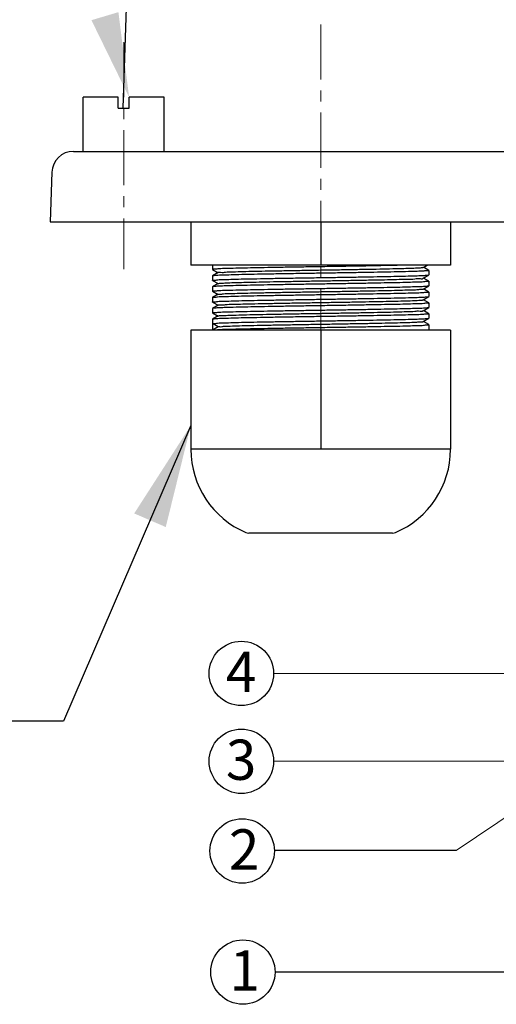
# Model space of a CAD drawing. Units: inches. Extents: x 32 to 352, y 17 to 481.
# Drawn here: x 125 to 157, y 60 to 127 of the extents above; entities that cross this region are included whole.
import ezdxf

# ---------------------------------------------------------------- set-up
doc = ezdxf.new("R2010")
doc.units = ezdxf.units.IN
doc.header["$MEASUREMENT"] = 0
doc.linetypes.add('CENTER', pattern=[2, 1.25, -0.25, 0.25, -0.25])
doc.layers.add('02___PRT_ALL_AXES', color=7, linetype='Continuous')

msp = doc.modelspace()

# ---------------------------------------------------------------- linework, layer by layer
at = {"color": 7, "linetype": 'Continuous'}
for p, q in [((131.9017003586885, 121.2385760680306), (133.6169157861741, 172.9430914277086)), ((129.1628372464214, 118.2868284958295), (129.1628372464214, 121.9765129620197)), ((131.5611321462578, 121.9765129620197), (129.1628372464214, 121.9765129620197)), ((131.5611321462578, 121.2385760680306), (131.5611321462578, 121.9765129620197)), ((134.6973639400842, 121.9765129620197), (132.2990690402456, 121.9765129620197)), ((132.2990690402456, 121.2385760680306), (132.2990690402456, 121.9765129620197)), ((134.6973639400842, 118.2868284958295), (134.6973639400842, 121.9765129620197)), ((131.5611321462578, 121.2385760680306), (132.2990690402456, 121.2385760680306)), ((128.5048650772706, 118.2868284958295), (207.0828020968877, 118.2868284958295)), ((127.0298903521702, 116.8624619626771), (126.912129722383, 113.4902386924053)), ((126.912129722383, 113.4902386924053), (210.7080095038147, 113.4902386924053)), ((137.9806840549174, 110.2434627564626), (137.9834861525536, 110.2402261455908)), ((137.9834861525536, 110.2402261455908), (138.3611549107193, 110.0220916702555)), ((138.3670655162869, 110.0255055800706), (137.9834861525536, 109.8039571949299)), ((152.3523750344384, 110.3876295682831), (152.6137989505814, 110.5386242034836)), ((152.7359543943867, 110.172909002763), (152.358285640006, 110.391043481848)), ((152.7359543943867, 110.172909002763), (152.7387564958079, 110.1696730291463)), ((137.9834861525536, 109.8039571949299), (137.9806840549174, 109.8007205803071)), ((137.9834861525536, 109.5023225224223), (137.9806840549174, 109.5055591332952)), ((137.9834861525536, 109.5023225224223), (138.3611549107193, 109.2841880470881)), ((152.3523750344384, 109.6497259451157), (152.7359543943867, 109.8712743340062)), ((152.7359543943867, 109.4350053833464), (152.358285640006, 109.6531398586716)), ((152.7359543943867, 109.8712743340062), (152.7387564958079, 109.8745109448787)), ((152.7359543943867, 109.4350053833464), (152.7387564958079, 109.4317687724729)), ((137.9834861525536, 109.0660535717619), (137.9806840549174, 109.0628169608895)), ((137.9834861525536, 108.7644188992549), (137.9806840549174, 108.7676555101267)), ((138.3670655162869, 109.2876019569022), (137.9834861525536, 109.0660535717619)), ((137.9834861525536, 108.7644188992549), (138.3611549107193, 108.5462844239202)), ((152.3523750344384, 108.9118223256975), (152.7359543943867, 109.1333707108383)), ((152.7359543943867, 108.6971017601774), (152.358285640006, 108.9152362355042)), ((152.7359543943867, 109.1333707108383), (152.7387564958079, 109.1366066469708)), ((152.7359543943867, 108.6971017601774), (152.7387564958079, 108.693864474565)), ((137.9834861525536, 108.328149948594), (137.9806840549174, 108.3249133377215)), ((137.9834861525536, 108.0265152798279), (137.9806840549174, 108.0297518869509)), ((138.3670655162869, 108.5496983337348), (137.9834861525536, 108.328149948594)), ((137.9834861525536, 108.0265152798279), (138.3611549107193, 107.8083808045025)), ((152.3523750344384, 108.1739187025301), (152.7359543943867, 108.3954670876703)), ((152.7359543943867, 107.9591981370105), (152.358285640006, 108.1773326123357)), ((152.7359543943867, 108.3954670876703), (152.7387564958079, 108.39870433579)), ((137.9834861525536, 107.590246325426), (137.9806840549174, 107.5870097145536)), ((138.3670655162869, 107.8117947143086), (137.9834861525536, 107.590246325426)), ((152.3523750344384, 107.4360150793616), (152.7359543943867, 107.657563468244)), ((152.7359543943867, 107.2212945175923), (152.358285640006, 107.4394289929186)), ((152.7359543943867, 107.9591981370105), (152.7387564958079, 107.9559621633928)), ((152.7359543943867, 107.657563468244), (152.7387564958079, 107.6608000791172)), ((137.9834861525536, 107.28861165666), (137.9806840549174, 107.2918482675332)), ((137.9834861525536, 106.8523427059999), (137.9806840549174, 106.849106095136)), ((137.9834861525536, 107.28861165666), (138.3611549107193, 107.0704771813346)), ((138.3670655162869, 107.0738910911407), (137.9834861525536, 106.8523427059999)), ((152.3523750344384, 106.698111459936), (152.7359543943867, 106.9196598450768)), ((152.7359543943867, 106.4833908944159), (152.358285640006, 106.7015253697498)), ((152.7359543943867, 107.2212945175923), (152.7387564958079, 107.2180579067199)), ((152.7359543943867, 106.9196598450768), (152.7387564958079, 106.9228957812085)), ((137.9806840549174, 106.5539446443653), (137.9806840549174, 106.1112024719587)), ((138.3641100242019, 106.3325735581666), (137.9806840549174, 106.5539446443653)), ((138.3670655162869, 106.3359874679727), (137.9834861525536, 106.1144390828325)), ((152.7387564958079, 106.4801542835512), (152.7359543943867, 106.4833908944159)), ((136.5048768085815, 99.61572634563395), (127.8314993120117, 79.48022477321143)), ((150.2667793615781, 92.28990633454464), (140.4526611891461, 92.28990633454464)), ((127.8314993120117, 79.48022477321143), (89.74106893737384, 79.48022477321143))]:
    msp.add_line(p, q, dxfattribs=at)
at = {"lineweight": 0}
for p, q in [((161.6021807547796, 82.72835835996626), (142.1483405442272, 82.72835835996625)), ((168.0529900793181, 79.71765412794662), (154.588144217837, 70.65838025779135)), ((159.2355073155409, 76.74212984072021), (142.1483405442272, 76.7421298407202))]:
    msp.add_line(p, q, dxfattribs=at)
for p, q in [((154.588144217837, 70.65838025779135), (142.2523752179103, 70.65838025779135)), ((164.4197122122854, 62.38443911332038), (142.2523752179103, 62.38443911332038))]:
    msp.add_line(p, q)
at = {"color": 0, "linetype": 'Continuous'}
for centre in [(139.9527233449634, 82.72835835996625), (139.9527233449634, 76.7421298407202), (140.0072246657223, 70.63385871912165), (140.0567580186465, 62.38443911332038)]:
    msp.add_circle(centre, 2.195617199263735, dxfattribs=at)
at = {"color": 7, "linetype": 'Continuous'}
for centre, radius, start, end in [((128.5048650772706, 116.8109547116019), 1.475873784226926, 90, 177.9999999989918), ((140.4526611891461, 92.76954368922875), 0.4796373546849023, 247.1520879506058, 270), ((150.2667793615781, 92.76954368922875), 0.4796373546849023, 270, 292.8479120493941)]:
    msp.add_arc(centre, radius, start, end, dxfattribs=at)
for points, start_tangent, end_tangent in [([(151.32948597786, 110.5386242034816), (150.5774928506927, 110.5201767510269), (149.6970485743977, 110.5017298008862), (148.7097885634392, 110.4832824309162), (147.6399957212138, 110.4648343074847), (146.5140488630112, 110.4463861390692), (145.3597202453749, 110.4279386603725), (144.2054148799305, 110.4094915565509), (143.0795312036431, 110.3910444602213), (142.0097733203615, 110.3725970564989), (141.0225069256592, 110.3541497802355), (140.1420236193824, 110.335702282817), (139.3899921183749, 110.3172541331337), (138.7849651005445, 110.298806024693), (138.3418534373274, 110.2803586397224), (138.0715398113886, 110.2619111160521), (137.980684054924, 110.2434627564637)], (-0.9996336179636989, -0.02706713573331559), (0.0001453084332042564, -0.9999999894427296)), ([(138.3729343630011, 110.0302740622985), (138.5305088999017, 110.047757882393), (138.8695336383449, 110.0670075396153), (139.382535130808, 110.0862572005881), (140.0557617864275, 110.1055068615615), (140.8711670152608, 110.1247565187942), (141.8068929598963, 110.1440061797572), (142.8378564353085, 110.1632558407301), (143.936421302305, 110.1825054979534), (145.0731393051827, 110.2017551589263), (146.217539429803, 110.2210048198992), (147.3389447467251, 110.2402544771313), (148.4072947269064, 110.2595041381052), (149.3939510488026, 110.2787537990781), (150.2724652790204, 110.2980034563003), (151.0192878543892, 110.3172531172732), (151.614399356624, 110.3365027782466), (152.0418471585324, 110.3557524354694), (152.2901730360425, 110.3750020964423), (152.3498070374981, 110.3922312962559)], (-0.6305962299189979, 0.7761110711824348), (0.873230923657462, 0.4873066323869762)), ([(152.738706745062, 110.1696848108348), (152.6495840409052, 110.1513960795157), (152.3820786940052, 110.1330085439013), (151.9428572238662, 110.114623684753), (151.3375114743134, 110.0960996156793), (150.5876233568835, 110.0776628128615), (149.7180296045617, 110.0594009136718), (148.7342663689013, 110.0409779092608), (147.653464255325, 110.022317595388), (146.5141251722778, 110.003645196188), (145.3597202753381, 109.9851964879752)], (-0.2304108436056792, -0.9730934400914021), (-0.9998733725725749, -0.01591347920301512)), ([(137.9806852169646, 109.5055590883053), (138.0732812941807, 109.5241838284436), (138.3448784949478, 109.5426104989189), (138.7858687336282, 109.560934073022), (139.3873239489409, 109.5792782379115), (140.1316903916269, 109.5975658521728), (141.0032190557185, 109.615866271472), (141.9866896270634, 109.6342807366717), (143.0670053587428, 109.6529311618792), (144.2058269993419, 109.6715945758066), (145.3597202753381, 109.6900350372073)], (0.03815476862855318, 0.9992718417082018), (0.999873372578111, 0.01591347885517124)), ([(145.3597202753381, 109.9851964879752), (144.2152942332794, 109.9669085625925), (143.0988567239938, 109.9486255440496), (142.0313869559521, 109.9302406324271), (141.0475409372773, 109.9118993426766), (140.1652724476195, 109.8934822235028), (139.4023636766864, 109.8748462864395), (138.7896165792828, 109.856226696818), (138.3463183056976, 109.8378457286588), (138.074021520424, 109.8194197291696), (137.9836156237847, 109.8037034855445)], (-0.9998733725755793, -0.01591347901424169), (-0.8907220378837837, -0.4545484036141361)), ([(138.3753724126718, 109.278555231604), (138.4058341715894, 109.2970211531491), (138.6235262280005, 109.3162708141219), (139.021789540785, 109.3355204713442), (139.5899482122039, 109.354770132328), (140.3127721106031, 109.3740197933008), (141.1708851289083, 109.3932694505231), (142.1412845799941, 109.412519111496), (143.1979578219407, 109.4317687724694), (144.3125795333499, 109.4510184296922), (145.4552710312355, 109.4702680906651), (146.5954011858097, 109.4895177516478), (147.7024075222564, 109.5087674088711), (148.7466154921202, 109.528017069844), (149.7000339311273, 109.5472667308168), (150.5371053801542, 109.5665163880391), (151.2353912001736, 109.585766049013), (151.7761730572036, 109.6050157099859), (152.1449546845715, 109.6242653672082), (152.331850472712, 109.6435150281909), (152.3324917672222, 109.6504836770952)], (0.7365834655873076, 0.6763466553649775), (0.03808130940912786, 0.9992746438660826)), ([(145.3597202753381, 109.6900350372073), (146.5052433044935, 109.7083406370055), (147.6358023978168, 109.7268605189388), (148.7131956096617, 109.7454396767084), (149.6984872305109, 109.7638544867727), (150.5761038516021, 109.7822418687053), (151.3297515438788, 109.8007277737847), (151.9321726856726, 109.819087000338), (152.3728930811778, 109.8373740673113), (152.645537068408, 109.8558236489244), (152.7358025331365, 109.8715726998724)], (0.9998733725802099, 0.01591347872329708), (0.8912050167650816, 0.4536007254103003)), ([(152.7387564695675, 109.4317687724694), (152.645537068408, 109.4130814765277), (152.3728930811778, 109.3946318911542), (151.9321726856726, 109.376344827931), (151.3297515438788, 109.3579856013776), (150.5761038516021, 109.3394996962982), (149.6984872305109, 109.3211123106347), (148.7131956096617, 109.3026975043111), (147.6358023978168, 109.2841183465415), (146.5052433044935, 109.2655984646083), (145.3597202753381, 109.24729286481)], (0.005729944368104083, -0.9999835837340223), (-0.9998733725786543, -0.01591347882104215)), ([(137.980684054924, 108.7676555101235), (137.9806876385325, 108.7681086648782)], (0, 1), (0.01591500247248908, 0.9998733483278271)), ([(137.9806876385325, 108.7681086648782), (138.0699503135484, 108.7859414562791), (138.3357347234591, 108.8042349519985), (138.7741701150595, 108.8226191401608), (139.3825000968615, 108.8412437903328), (140.1411893232811, 108.8598762562355), (141.019590171104, 108.8782851473393), (141.9987291537715, 108.8965924527353), (143.0740128201256, 108.9151448570913), (144.2085994871827, 108.9337356278661), (145.3597202753381, 108.9521314177823)], (0.01591139418490506, 0.9998734057544949), (0.9998733725743394, 0.01591347909215403)), ([(145.3597202753381, 109.24729286481), (144.2058269993419, 109.2288524034093), (143.0670053587428, 109.2101889894819), (141.9866896270634, 109.1915385642744), (141.0032190557185, 109.1731240990649), (140.1316903916269, 109.1548236797663), (139.3873239489409, 109.1365360617636), (138.7858687336282, 109.1181919006247), (138.3448784949478, 109.0998683265222), (138.0732812941807, 109.0814416560463), (137.9836617983851, 109.0657076030575)], (-0.9998733725774, -0.01591347889983551), (-0.8916676396030301, -0.4526906454575363)), ([(138.3643701811276, 108.5500852103664), (138.4578726240774, 108.5655340848878), (138.7366470056253, 108.5847837458607), (139.1929603174422, 108.6040334030939), (139.8145805597264, 108.6232830640668), (140.5848445076119, 108.642532721289), (141.4831043695062, 108.6617823822619), (142.4852812794399, 108.6810320432358), (143.564510756183, 108.7002817004581), (144.6918628446421, 108.719531361431), (145.8371176012732, 108.7387810224038), (146.969575185445, 108.758030679637), (148.0588787976723, 108.7772803406099), (149.0758284335751, 108.7965300015827), (149.9931636113424, 108.8157796588056), (150.7862941327845, 108.835029319779), (151.433959239537, 108.8542789807518), (151.9187975392101, 108.8735286379741), (152.2278124027447, 108.892778298947), (152.3526362221668, 108.9121064695594)], (0.1420789902636047, 0.9898553230273981), (-0.7362210711282267, 0.6767411132972538)), ([(145.3597202753381, 108.9521314177823), (146.5086312143312, 108.9704916002311), (147.6335902432775, 108.988919886339), (148.6955868616328, 109.0072216513713), (149.6759751686541, 109.0255085159204), (150.5585008238477, 109.0439428071938), (151.3218316366203, 109.0626099546904), (151.9347968883585, 109.0812753216128), (152.377558178361, 109.0997099465191), (152.6460298865708, 109.1179695928432), (152.7359355166709, 109.13340714674)], (0.9998733725786423, 0.01591347882179295), (0.887885901241573, 0.4600637199089271)), ([(152.738704758325, 108.6938519956425), (152.7387410517595, 108.6936248897184), (152.6460298865708, 108.6752274204361), (152.377558178361, 108.6569677741218), (151.9347968883585, 108.6385331492155), (151.3218316366203, 108.6198677822833), (150.5585008238477, 108.6012006347965), (149.6759751686541, 108.5827663435134), (148.6955868616328, 108.5644794752234), (147.6335902432775, 108.5461777139319), (146.5086312143312, 108.5277494278339), (145.3597202753381, 108.509389245385)], (0.2344703218758355, -0.9721232782725873), (-0.9998733725735635, -0.01591347914090576)), ([(137.9806857979855, 108.0297519694234), (138.074021520424, 108.0484510358109), (138.3463183056976, 108.0668770353099), (138.7896165792828, 108.0852580034598), (139.4023636766864, 108.10387759309), (140.1652724476195, 108.1225135301446), (141.0475409372773, 108.1409306493179), (142.0313869559521, 108.1592719390678), (143.0988567239938, 108.1776568507007), (144.2152942332794, 108.1959398692338), (145.3597202753381, 108.214227794617)], (-0.04681409674353732, 0.9989036191475564), (0.9998733725775384, 0.01591347889114714)), ([(145.3597202753381, 108.509389245385), (144.2085994871827, 108.4909934554688), (143.0740128201256, 108.4724026809445), (141.9987291537715, 108.453850280338), (141.019590171104, 108.4355429749425), (140.1411893232811, 108.4171340838284), (139.3825000968615, 108.3985016141849), (138.7741701150595, 108.3798769677635), (138.3357347234591, 108.3614927796013), (138.0699503135484, 108.343199283872), (137.9809293675591, 108.3285150461558)], (-0.9998733725760534, -0.01591347898445689), (-0.1413614435019771, -0.9899580507733837)), ([(138.3729343630011, 107.8165631965333), (138.5305088999017, 107.8340470166364), (138.8695336383449, 107.8532966738598), (139.382535130808, 107.8725463348327), (140.0557617864275, 107.8917959958055), (140.8711670152608, 107.9110456530284), (141.8068929598963, 107.9302953140018), (142.8378564353085, 107.9495449749746), (143.936421302305, 107.9687946321969), (145.0731393051827, 107.9880442931796), (146.217539429803, 108.0072939541535), (147.3389447467251, 108.0265436113758), (148.4072947269064, 108.0457932723486), (149.3939510488026, 108.0650429333215), (150.2724652790204, 108.0842925905449), (151.0192878543892, 108.1035422515177), (151.614399356624, 108.1227919124906), (152.0418471585324, 108.1420415697232), (152.2901730360425, 108.1612912306966), (152.3498070374981, 108.1785204304901)], (-0.6305962299189979, 0.7761110711824348), (0.873230923657462, 0.4873066323869762)), ([(145.3597202753381, 108.214227794617), (146.5141251722778, 108.2326765028293), (147.653464255325, 108.251348902039), (148.7342663689013, 108.2700092159114), (149.7180296045617, 108.2884322203131), (150.5876233568835, 108.3066941232638), (151.3375114743134, 108.3251309223304), (151.9428572238662, 108.3436549913937), (152.3820786940052, 108.3620398505431), (152.6495840409052, 108.380427386157), (152.7356653024491, 108.3960417554341)], (0.9998733725773078, 0.01591347890564524), (0.8933312669983111, 0.4493987621291276)), ([(137.9806852169646, 107.29184822254), (138.0732812941807, 107.3104729626876), (138.3448784949478, 107.3288996331733), (138.7858687336282, 107.3472232072666), (139.3873239489409, 107.3655673684054), (140.1316903916269, 107.383854986407), (141.0032190557185, 107.4021554057154), (141.9866896270634, 107.4205698709157), (143.0670053587428, 107.4392202961232), (144.2058269993419, 107.4578837100506), (145.3597202753381, 107.4763241714518)], (0.03815476862855318, 0.9992718417082018), (0.999873372578111, 0.01591347885517124)), ([(145.3597202753381, 107.77148562221), (144.2152942332794, 107.7531976968267), (143.0988567239938, 107.7349146783034), (142.0313869559521, 107.7165297629205), (141.0475409372773, 107.6981884731706), (140.1652724476195, 107.6797713577375), (139.4023636766864, 107.6611354206829), (138.7896165792828, 107.6425158310626), (138.3463183056976, 107.6241348629028), (138.074021520424, 107.6057088634136), (137.9836156237847, 107.5899926197792)], (-0.9998733725755793, -0.01591347901424169), (-0.8907220378837837, -0.4545484036141361)), ([(138.3753724126718, 107.0648443658475), (138.4058341715894, 107.0833102873925), (138.6235262280005, 107.1025599483763), (139.021789540785, 107.1218096055986), (139.5899482122039, 107.1410592665714), (140.3127721106031, 107.1603089275443), (141.1708851289083, 107.1795585847677), (142.1412845799941, 107.1988082457405), (143.1979578219407, 107.2180579067134), (144.3125795333499, 107.2373075639362), (145.4552710312355, 107.2565572249194), (146.5954011858097, 107.2758068858923), (147.7024075222564, 107.2950565431146), (148.7466154921202, 107.3143062040874), (149.7000339311273, 107.3335558613108), (150.5371053801542, 107.3528055222837), (151.2353912001736, 107.3720551832565), (151.7761730572036, 107.3913048404793), (152.1449546845715, 107.4105545014625), (152.331850472712, 107.4298041624256), (152.3324917672222, 107.4367728113398)], (0.7365834655873076, 0.6763466553649775), (0.03808130914632678, 0.9992746438760977)), ([(152.738706745062, 107.9559739413386), (152.6495840409052, 107.9376852137597), (152.3820786940052, 107.9192976781459), (151.9428572238662, 107.9009128189866), (151.3375114743134, 107.8823887499234), (150.5876233568835, 107.8639519471159), (149.7180296045617, 107.8456900479163), (148.7342663689013, 107.8272670435141), (147.653464255325, 107.8086067296319), (146.5141251722778, 107.7899343304222), (145.3597202753381, 107.77148562221)], (-0.2304108436056792, -0.9730934400914021), (-0.9998733725725749, -0.01591347920301512)), ([(145.3597202753381, 107.4763241714518), (146.5052433044935, 107.494629771249), (147.6358023978168, 107.513149653192), (148.7131956096617, 107.5317288109529), (149.6984872305109, 107.5501436210162), (150.5761038516021, 107.56853100294), (151.3297515438788, 107.5870169080194), (151.9321726856726, 107.6053761345821), (152.3728930811778, 107.623663201546), (152.645537068408, 107.6421127831689), (152.7358025331365, 107.6578618341066)], (0.9998733725802099, 0.01591347872329708), (0.8912050167650816, 0.4536007254103003)), ([(137.980684054924, 106.5539446443674), (138.0699503135484, 106.5722305905138), (138.3357347234591, 106.5905240862425), (138.7741701150595, 106.6089082744053), (139.3825000968615, 106.6275329245762), (140.1411893232811, 106.6461653904697), (141.019590171104, 106.6645742815838), (141.9987291537715, 106.6828815869793), (143.0740128201256, 106.7014339913358), (144.2085994871827, 106.7200247621106), (145.3597202753381, 106.7384205520268)], (0, 1), (0.9998733725736364, 0.0159134791363157)), ([(145.3597202753381, 107.0335819990447), (144.2058269993419, 107.0151415376435), (143.0670053587428, 106.9964781237161), (141.9866896270634, 106.9778276985091), (141.0032190557185, 106.9594132333192), (140.1316903916269, 106.9411128140097), (139.3873239489409, 106.9228251960082), (138.7858687336282, 106.9044810348595), (138.3448784949478, 106.8861574607662), (138.0732812941807, 106.8677307902805), (137.9836617983851, 106.8519967372917)], (-0.9998733725774, -0.01591347889983551), (-0.8916676396030301, -0.4526906454575363)), ([(138.3643701811276, 106.3363743446109), (138.4578726240774, 106.3518232191422), (138.7366470056253, 106.3710728763645), (139.1929603174422, 106.3903225373374), (139.8145805597264, 106.4095721983102), (140.5848445076119, 106.4288218555336), (141.4831043695062, 106.4480715165064), (142.4852812794399, 106.4673211774793), (143.564510756183, 106.486570834712), (144.6918628446421, 106.5058204956854), (145.8371176012732, 106.5250701566484), (146.969575185445, 106.544319813881), (148.0588787976723, 106.5635694748446), (149.0758284335751, 106.5828191358175), (149.9931636113424, 106.6020687930397), (150.7862941327845, 106.6213184540224), (151.433959239537, 106.6405681149953), (151.9187975392101, 106.6598177722186), (152.2278124027447, 106.6790674331915), (152.3526362221668, 106.6983956038039)], (0.1420789902636047, 0.9898553230273981), (-0.7362210711282267, 0.6767411132972538)), ([(152.7387564695675, 107.2180579029634), (152.645537068408, 107.1993706107717), (152.3728930811778, 107.1809210253987), (151.9321726856726, 107.1626339621853), (151.3297515438788, 107.1442747356123), (150.5761038516021, 107.1257888267927), (149.6984872305109, 107.1074014448689), (148.7131956096617, 107.0889866385458), (147.6358023978168, 107.070407480785), (146.5052433044935, 107.0518875988419), (145.3597202753381, 107.0335819990447)], (0.005729944368104083, -0.9999835837340223), (-0.9998733725786543, -0.01591347882104215)), ([(145.3597202753381, 106.7384205520268), (146.5086312143312, 106.7567807344757), (147.6335902432775, 106.7752090205732), (148.6955868616328, 106.7935107818647), (149.6759751686541, 106.8117976501546), (150.5585008238477, 106.8302319414481), (151.3218316366203, 106.8488990889241), (151.9347968883585, 106.8675644558568), (152.377558178361, 106.8859990807636), (152.6460298865708, 106.9042587270773), (152.7359355166709, 106.9196962809845)], (0.9998733725786423, 0.01591347882179295), (0.887885901241573, 0.4600637199089271)), ([(137.9809240071476, 106.114797328045), (138.0715273961692, 106.129649568301), (138.3418212672588, 106.148096698364), (138.7849182212149, 106.1665440983259), (139.3899319241247, 106.1849922217673), (140.1419516247528, 106.2034403789414), (141.0224230331265, 106.2218878463684), (142.0096746397844, 106.2403350101833), (143.0794560864195, 106.2587829199506), (144.205394761477, 106.2772309496756), (145.3597203203406, 106.2956783796295), (146.5140391655585, 106.3141256971253), (147.6399481108556, 106.3325732282863), (148.7096894629931, 106.3510203771001), (149.6969455454409, 106.3694674921723), (150.5774295639274, 106.3879150420846), (151.3294627143297, 106.4063632892245), (151.9344908079742, 106.4248115513563), (152.3776006869068, 106.4432590975176), (152.6479026735788, 106.4617061188734), (152.7387564957904, 106.4801542835482)], (0.1384754561898202, 0.9903658657450898), (-0.0007645750305097099, 0.9999997077124686))]:
    msp.add_spline(points, degree=3, dxfattribs=dict(at, start_tangent=start_tangent, end_tangent=end_tangent))
msp.add_solid([(131.5729865875654, 127.7706482962957), (132.2990690402456, 121.9765129620197), (129.7330552603784, 127.2219655908706)])
msp.add_solid([(134.8001027455141, 92.69685247922466), (136.5048768085815, 99.6157263456334), (132.6482936034643, 93.62374535600506)], dxfattribs=at)
at = {"layer": '02___PRT_ALL_AXES', "color": 7, "linetype": 'CENTER', "lineweight": 0, "ltscale": 3}
for p, q in [((145.3597202753457, 99.17405120960652), (145.3597202753457, 127.0162092857099)), ((131.9301005932533, 125.7252323777784), (131.9301005932533, 110.2580751031866))]:
    msp.add_line(p, q, dxfattribs=at)
at = {"layer": '02___PRT_ALL_AXES', "color": 7, "linetype": 'Continuous'}
for p, q in [((136.5048768085815, 113.4902386924053), (136.5048768085815, 110.5386242034836)), ((145.3597202753457, 113.4902386924053), (145.3597202753457, 110.5386242034836)), ((154.2145637383927, 113.4902386924053), (154.2145637383927, 110.5386242034836)), ((154.2145637383927, 110.5386242034836), (136.5048768085815, 110.5386242034836)), ((137.9806840549174, 110.5386242034836), (137.9806840549174, 110.2434627564626)), ((152.7387564958079, 110.1696723918911), (152.7387564958079, 109.8745109448787)), ((137.9806840549174, 109.8007205803071), (137.9806840549174, 109.5055591332952)), ((152.7387564958079, 109.4317687724729), (152.7387564958079, 109.1366073217112)), ((137.9806840549174, 109.0628169608895), (137.9806840549174, 108.7676555101267)), ((152.7387564958079, 108.6938651493055), (152.7387564958079, 108.3987036985343)), ((137.9806840549174, 108.3249133377215), (137.9806840549174, 108.0297518907012)), ((137.9806840549174, 107.5870097145536), (137.9806840549174, 107.2918482675332)), ((152.7387564958079, 107.955961526137), (152.7387564958079, 107.6608000791172)), ((137.9806840549174, 106.849106095136), (137.9806840549174, 106.1112024719587)), ((152.7387564958079, 107.2180579067199), (152.7387564958079, 106.9228964559484)), ((154.2145637383927, 106.1112024719587), (136.5048768085815, 106.1112024719587)), ((136.5048768085815, 106.1112024719587), (136.5048768085815, 97.99426262835482)), ((145.3597202753457, 106.1112024719587), (145.3597202753457, 97.99426262835482)), ((152.7387564958079, 106.4801542835512), (152.7387564958079, 106.1112024719587)), ((154.2145637383927, 106.1112024719587), (154.2145637383927, 97.99426262835482)), ((154.2145637383927, 97.99426262835482), (136.5048768085815, 97.99426262835482))]:
    msp.add_line(p, q, dxfattribs=at)
for centre, start, end in [((142.6540736608187, 97.99426262835482), 180, 247.1520879506058), ((148.0653668899055, 97.99426262835482), 292.8479120493941, 0)]:
    msp.add_arc(centre, 6.149196852243378, start, end, dxfattribs=at)

# ---------------------------------------------------------------- texts
at = {"lineweight": 0, "char_height": 2.738295860157055, "width": 1.513505270808858, "attachment_point": 1}
for s, insert in [('{\\fArial|b0|i0|c0|p34;4}', (138.8981729915087, 84.20290753224813)), ('{\\fArial|b0|i0|c0|p34;3}', (138.8981729915087, 78.21667901300208)), ('{\\fArial|b0|i0|c0|p34;2}', (139.1054870998502, 72.10840789140352)), ('{\\fArial|b0|i0|c0|p34;1}', (139.1537301379465, 63.85898828560226))]:
    msp.add_mtext(s, dxfattribs=dict(at, insert=insert))

doc.saveas('drawing.dxf')
